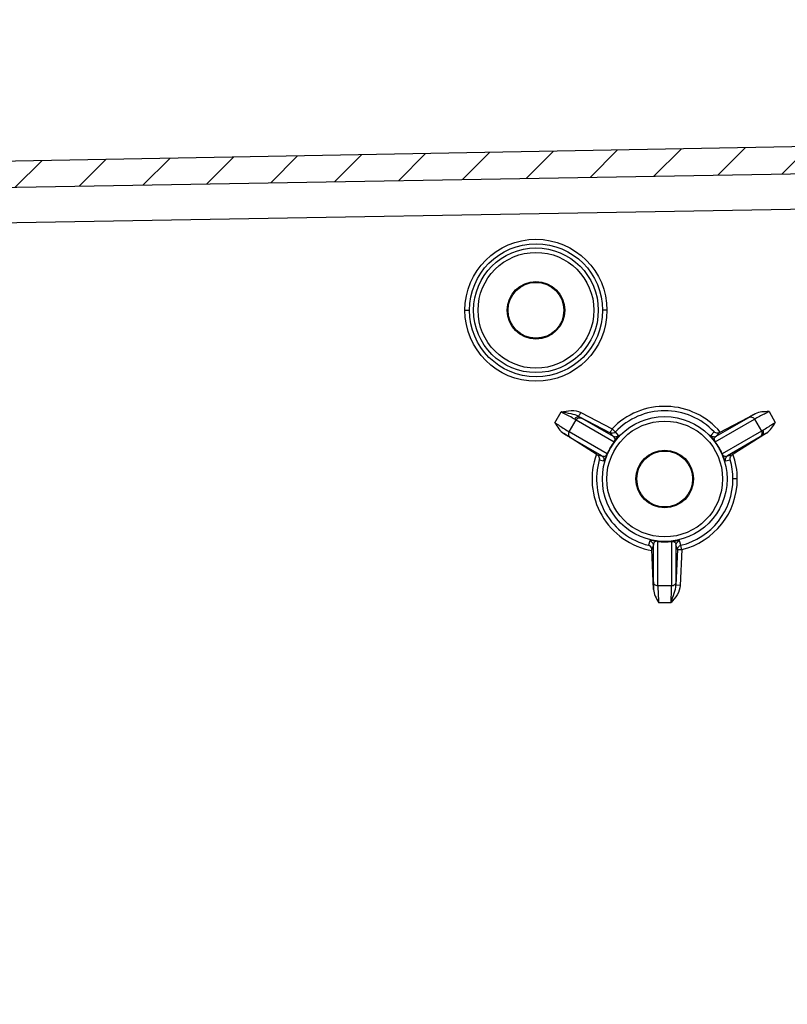
# Model space of a CAD drawing. Extents: x 9 to 413, y 1 to 290.
# Drawn here: x 247 to 264, y 188 to 211 of the extents above; entities that cross this region are included whole.
import ezdxf

# ---------------------------------------------------------------- set-up
doc = ezdxf.new("R2010")
doc.units = 0
doc.header["$LTSCALE"] = 23.1
doc.layers.get('0').update_dxf_attribs({"linetype": 'CONTINUOUS'})
doc.styles.get("Standard").update_dxf_attribs({"font": 'txt', "width": 0.7})
doc.dimstyles.new('DIMSTYLE_6', dxfattribs={"dimtxt": 3, "dimasz": 2.5, "dimexe": 1, "dimexo": 1.5, "dimgap": 0.75, "dimtad": 1, "dimlfac": 5, "dimtxsty": 'STANDARD', "dimblk": '_ARROW_FILLED', "dimblk1": '_ARROW_FILLED', "dimblk2": '_ARROW_FILLED', "dimcen": 0.09, "dimazin": 3, "dimtp": 0.2, "dimtm": 0.2, "dimtfac": 1, "dimtofl": 0, "dimtmove": 0, "dimatfit": 3, "dimtolj": 1})

# ---------------------------------------------------------------- blocks, each defined once
blk = doc.blocks.new('_ARROW_FILLED')
at = {"color": 0, "linetype": 'BYBLOCK'}
blk.add_solid([(0, 0), (-1, 0.2), (-1, -0.2)], dxfattribs=at)
blk = doc.blocks.new('*D14')
at = {"color": 2, "linetype": 'CONTINUOUS'}
for p, q in [((227.4121867008, 207.8274950647), (227.4121867008, 219.9896169958)), ((231.4321867008, 206.5826082565), (231.4321867008, 219.9896169958)), ((227.4121867008, 218.9896169958), (222.4121867008, 218.9896169958)), ((222.4121867008, 218.9896169958), (229.4221867008, 218.9896169958)), ((261.6623794687, 218.9896169958), (229.4221867008, 218.9896169958)), ((231.4321867008, 218.9896169958), (261.6623794687, 218.9896169958))]:
    blk.add_line(p, q, dxfattribs=at)
at = {"color": 2, "linetype": 'CONTINUOUS', "xscale": 2.5, "yscale": 2.5, "zscale": 2.5}
blk.add_blockref('_ARROW_FILLED', (227.4121867008, 218.9896169958), dxfattribs=at)
at = {"color": 2, "linetype": 'CONTINUOUS', "xscale": 2.5, "yscale": 2.5, "zscale": 2.5, "rotation": 180}
blk.add_blockref('_ARROW_FILLED', (231.4321867008, 218.9896169958), dxfattribs=at)
at = {"color": 2, "linetype": 'CONTINUOUS', "insert": (239.1623794687, 222.7396169958), "char_height": 3, "width": 33.75, "attachment_point": 1}
blk.add_mtext('20,1{\\Ftxt.shx;\\W1.000000;\\H3.000000; }[0.79]', dxfattribs=at)

msp = doc.modelspace()

# ---------------------------------------------------------------- hatches: boundary and pattern name
at = {"linetype": 'CONTINUOUS'}
h = msp.add_hatch(dxfattribs=at)
h.set_pattern_fill('DEFAULT__5', color=2, angle=45, style=0, pattern_type=0)
h.set_pattern_definition([(45, (0, 0), (-0.7071067812, 0.7071067812), [])])
edge = h.paths.add_edge_path()
edge.add_line((269.4121867008, 92.7126598465), (269.4121867008, 91.3126598465))
edge.add_line((269.4121867008, 91.3126598465), (273.2121867008, 90.9802029251))
edge.add_line((273.2121867008, 90.9802029251), (273.2121867008, 90.3126598465))
edge.add_line((273.2121867008, 90.3126598465), (268.8834437798, 90.35043621370001))
edge.add_arc((268.8860617404, 90.6504247906), 0.3, 195, 269.5)
edge.add_line((268.5962839925, 90.5727790771), (268.0316644866, 92.6799677604))
edge.add_arc((267.9350719039, 92.65408585590001), 0.1, 15, 88.92759341530002)
edge.add_line((267.9369434972, 92.75406834), (228.1972139544, 93.4979647551))
edge.add_arc((228.2121867008, 94.29782462840001), 0.8, 180, 268.9275934153001)
edge.add_line((227.4121867008, 206.3274950647), (227.4121867008, 94.29782462840001))
edge.add_arc((228.2121867008, 206.3274950647), 0.8, 91.07240658469999, 180)
edge.add_line((267.9369434972, 207.8712513531), (228.1972139544, 207.127354938))
edge.add_arc((267.9350719039, 207.9712338372), 0.1, 271.0724065847, 345)
edge.add_line((268.5962839925, 210.052540616), (268.0316644866, 207.9453519327))
edge.add_arc((268.8860617404, 209.9748949025), 0.3, 90.5, 165)
edge.add_line((273.2121867008, 210.3126598465), (268.8834437798, 210.2748834794))
edge.add_line((273.2121867008, 209.6451167679), (273.2121867008, 210.3126598465))
edge.add_line((269.4121867008, 209.3126598465), (273.2121867008, 209.6451167679))
edge.add_line((269.4121867008, 209.3126598465), (269.4121867008, 207.9126598465))
edge.add_line((271.2209105782, 207.8336892566), (269.4121867008, 207.9126598465))
edge.add_arc((271.2121867008, 207.6338796123), 0.2, 0, 87.50000000000001)
edge.add_line((271.4121867008, 207.509241295), (271.4121867008, 207.6338796123))
edge.add_arc((271.2121867008, 207.509241295), 0.2, 270.9877603996, 360)
edge.add_line((228.1087389373, 206.5660486782), (271.2156344642, 207.3092710149))
edge.add_arc((228.1121867008, 206.3660783981), 0.2, 90.98776039959999, 180)
edge.add_line((227.9121867008, 206.3660783981), (227.9121867008, 200.5126598465))
edge.add_line((229.1121867008, 200.5126598465), (227.9121867008, 200.5126598465))
edge.add_line((229.1121867008, 200.5126598465), (229.1121867008, 199.8126598465))
edge.add_line((229.1121867008, 199.8126598465), (227.9121867008, 199.8126598465))
edge.add_line((227.9121867008, 199.8126598465), (227.9121867008, 194.8126598465))
edge.add_line((229.1121867008, 194.8126598465), (227.9121867008, 194.8126598465))
edge.add_line((229.1121867008, 194.8126598465), (229.1121867008, 194.1126598465))
edge.add_line((229.1121867008, 194.1126598465), (227.9121867008, 194.1126598465))
edge.add_line((227.9121867008, 194.1126598465), (227.9121867008, 153.5126598465))
edge.add_line((229.1121867008, 153.5126598465), (227.9121867008, 153.5126598465))
edge.add_line((229.1121867008, 153.5126598465), (229.1121867008, 152.8126598465))
edge.add_line((229.1121867008, 152.8126598465), (227.9121867008, 152.8126598465))
edge.add_line((227.9121867008, 152.8126598465), (227.9121867008, 147.8126598465))
edge.add_line((229.1121867008, 147.8126598465), (227.9121867008, 147.8126598465))
edge.add_line((229.1121867008, 147.8126598465), (229.1121867008, 147.1126598465))
edge.add_line((229.1121867008, 147.1126598465), (227.9121867008, 147.1126598465))
edge.add_line((227.9121867008, 147.1126598465), (227.9121867008, 106.5126598465))
edge.add_line((227.9121867008, 106.5126598465), (229.1121867008, 106.5126598465))
edge.add_line((229.1121867008, 105.8126598465), (229.1121867008, 106.5126598465))
edge.add_line((227.9121867008, 105.8126598465), (229.1121867008, 105.8126598465))
edge.add_line((227.9121867008, 100.8126598465), (227.9121867008, 105.8126598465))
edge.add_line((227.9121867008, 100.8126598465), (229.1121867008, 100.8126598465))
edge.add_line((229.1121867008, 100.1126598465), (229.1121867008, 100.8126598465))
edge.add_line((227.9121867008, 100.1126598465), (229.1121867008, 100.1126598465))
edge.add_line((227.9121867008, 100.1126598465), (227.9121867008, 94.259241295))
edge.add_arc((228.1121867008, 94.259241295), 0.2, 180, 269.0122396004)
edge.add_line((228.1087389373, 94.05927101489999), (271.2156344642, 93.31604867819999))
edge.add_arc((271.2121867008, 93.1160783981), 0.2, 0, 89.01223960040001)
edge.add_line((271.4121867008, 92.9914400808), (271.4121867008, 93.1160783981))
edge.add_arc((271.2121867008, 92.9914400808), 0.2, 272.5, 360)
edge.add_line((271.2209105782, 92.7916304365), (269.4121867008, 92.7126598465))

# ---------------------------------------------------------------- linework, layer by layer
at = {"color": 7, "linetype": 'CONTINUOUS'}
for p, q in [((267.9369434972, 207.8712513531), (228.1972139544, 207.127354938)), ((228.1087389373, 206.5660486782), (271.2156344642, 207.3092710149)), ((262.3464693596, 201.3575731082), (263.1510155304, 201.7793719946)), ((259.5923784935, 200.8586270025), (258.8402949946, 201.335189654)), ((263.4048568364, 201.3468256596), (262.63448498, 200.8591752044)), ((260.8615449912, 197.8256359728), (260.8247917694, 198.7224984508))]:
    msp.add_line(p, q, dxfattribs=at)
at = {"color": 9, "linetype": 'CONTINUOUS'}
for p, q in [((265.4121867008, 206.4093534893), (230.210295786, 205.8024243356)), ((256.6122780667, 204.1126598465), (256.7140712373, 204.1126598465)), ((259.8109548713, 204.1126598465), (259.7129434199, 204.1126598465)), ((258.6404896918, 201.5796254676), (258.7792321449, 201.8218445401)), ((259.221027393, 201.8109850061), (259.9266198192, 201.4415412606)), ((263.4623229326, 201.830356747), (263.60340539, 201.5879370726)), ((258.9639157086, 201.3748280766), (259.1172723188, 201.6425608075)), ((259.1172723188, 201.6425608075), (259.9717961546, 201.1492012409)), ((259.1765156324, 201.7224154513), (259.8821080586, 201.3529717059)), ((259.2450547624, 201.6841457313), (259.9529511887, 201.275441539)), ((262.2525772469, 201.1492012409), (263.1349329261, 201.6586295298)), ((262.2714222129, 201.275441539), (263.0071504825, 201.7002144535)), ((263.1349329261, 201.6586295298), (263.2901289328, 201.3919587749)), ((259.8175253288, 200.8819963326), (258.9639157086, 201.3748280766)), ((260.0719803077, 201.2954080806), (260.0008076687, 201.3725910849)), ((262.2248875354, 201.3740379384), (262.1523985744, 201.2954022807)), ((263.2901289328, 201.3919587749), (262.4068480727, 200.8819963326)), ((259.6987755408, 200.8351964028), (258.9917933301, 201.2433727724)), ((259.9529511887, 201.275441539), (259.8821080586, 201.3529717059)), ((262.3464693596, 201.3575731082), (262.2714222129, 201.275441539)), ((263.2622513113, 201.2605034707), (262.5255978608, 200.8351964028)), ((259.8868736834, 201.020094647), (259.8920140292, 201.0171268669)), ((262.3374997182, 201.020094647), (262.3323593724, 201.0171268669)), ((259.5923784935, 200.8586270025), (259.6987755408, 200.8351964028)), ((259.6388795627, 200.7450990016), (259.7410008506, 200.7221385373)), ((262.4833725509, 200.7221385373), (262.5880274098, 200.7456760066)), ((262.5255978608, 200.8351964028), (262.63448498, 200.8591752044)), ((262.7483091117, 200.3126598465), (262.6502976319, 200.3126598465)), ((260.781204866, 198.9204405905), (260.7497522633, 198.8195824959)), ((260.8580110529, 198.8273415979), (260.8247917694, 198.7224984508)), ((260.8580110529, 197.995022221), (260.8580110529, 198.8273415979)), ((260.957915875, 197.9051518406), (260.957915875, 198.9067819661)), ((261.1121867008, 198.8977902457), (261.1121867008, 198.9037258058)), ((261.2664575265, 198.9067819661), (261.2664575265, 197.9030279639)), ((261.3984764198, 198.7259859027), (261.3653116664, 197.9178671617)), ((261.3663623487, 198.8273415979), (261.3663623487, 197.9928983444)), ((261.3984764198, 198.7259859027), (261.3663623487, 198.8273415979)), ((261.3984764198, 198.7259859027), (261.4964903272, 198.721887021)), ((261.4748118089, 198.8189718052), (261.4431606773, 198.9204387216)), ((261.4964903272, 198.721887021), (261.4633255737, 197.91376828)), ((261.2664575265, 197.9030279639), (260.957915875, 197.9051518406)), ((261.4633255737, 197.91376828), (261.3653116664, 197.9178671617)), ((260.9746846017, 197.5281477724), (261.2547803225, 197.5281477724))]:
    msp.add_line(p, q, dxfattribs=at)
for centre, radius in [((258.2116163066, 204.1126593058), 1.5993547828), ((258.2135070573, 204.1126595702), 1.49943582), ((258.2121867008, 204.1126598465), 1.4041756479), ((258.2121867008, 204.1126598465), 1.3042708258), ((261.1121867008, 200.3126598465), 1.4041756479), ((261.1121867008, 200.3126598465), 1.3042708257)]:
    msp.add_circle(centre, radius, dxfattribs=at)
at = {"color": 7, "linetype": 'CONTINUOUS'}
for centre, radius in [((258.2121867008, 204.1126598465), 0.648), ((258.2121867008, 204.1126598465), 0.6288008909), ((261.1121867008, 200.3126598465), 0.648), ((261.1121867008, 200.3126598465), 0.6288008909)]:
    msp.add_circle(centre, radius, dxfattribs=at)
at = {"color": 9, "linetype": 'CONTINUOUS'}
for centre, radius, start, end in [((261.1116456936, 200.3126597482), 1.6367421251, 40.090240261, 136.3899444418), ((261.1135014014, 200.3127010818), 1.5367042062, 43.681448262, 136.3922786193), ((256.009742746, 195.9417463188), 6.5912501649, 61.0378314072, 61.2852993877), ((261.0378558119, 200.3554948227), 1.3290786483, 143.3314906208, 149.9970139457), ((261.1865175905, 200.3554948232), 1.3290786472, 30.0029860542, 36.6685093817), ((261.0379250778, 200.3556147971), 1.3290786471, 150.002986054, 156.6685093819), ((260.9578218528, 200.4018583833), 1.2306513299, 150.003062299, 156.7251726894), ((260.9577543302, 200.4017454681), 1.2306491872, 143.2748612676, 149.9969377394), ((261.2666173236, 200.4017444579), 1.2306513299, 30.0030622989, 36.7251726894), ((261.2665532974, 200.4018593919), 1.2306491871, 23.2748612674, 29.9969377396), ((261.186448323, 200.3556147966), 1.329078648, 23.3314906201, 29.9970139464), ((261.1116424314, 200.3126579949), 1.6367601324, 160.0605504292, 259.9357864632), ((261.1134094454, 200.3125863963), 1.5366094555, 163.6521111601, 256.3107916971), ((259.6446136467, 200.7508377883), 0.1005690811, 343.4191213083001, 359.9361584189), ((261.1042511897, 200.3112606483), 1.5460452512, 0.0518536864, 16.3188096767), ((261.0993674234, 200.3105068092), 1.6489859415, 0.07480960689999999, 19.8127069538), ((261.1135385323, 200.3126600239), 1.5367590996, 283.596809349, 359.9999933726), ((261.1116475718, 200.3126600351), 1.6366775891, 283.599804932, 359.9999934007), ((261.1122559677, 200.2268699206), 1.3290786484, 263.3314906213, 269.9970139453), ((261.1122524747, 200.1343746798), 1.2306491872, 263.2748612677, 269.9969377394), ((261.1121209259, 200.1343766984), 1.2306513299, 270.0030622991, 276.7251726893), ((261.1121174339, 200.2268699197), 1.3290786474, 270.0029860548, 276.6685093811)]:
    msp.add_arc(centre, radius, start, end, dxfattribs=at)
for points in [[(258.7792321449, 201.8218445401), (258.9235510334, 201.8513770016), (259.0905243483, 201.8793155495), (259.221027393, 201.8109850061)], [(259.2014293043, 201.7086962833), (259.1635273935, 201.7280897081), (259.1035895739, 201.6992433549), (259.0824281783, 201.6622994095)], [(259.1172723737, 201.6425609024), (259.1057610344, 201.6493196679), (259.0941065975, 201.655833622), (259.0824282327, 201.6622995046)], [(259.2014311462, 201.7086953408), (259.2160294293, 201.7006128065), (259.2306059411, 201.6924878862), (259.2450568207, 201.684144667)], [(258.9499428799, 201.3278434736), (258.9507745298, 201.3441617254), (258.9557459934, 201.3606777148), (258.9639157086, 201.3748280766)], [(263.2901289328, 201.3919587749), (263.2982996791, 201.3778066271), (263.303271836, 201.3612934361), (263.3041233572, 201.3449741439)], [(263.29012899, 201.3919586756), (263.3019032033, 201.3986408611), (263.3135332418, 201.4055759006), (263.3251334068, 201.4125558628)], [(263.3059340123, 201.286375079), (263.3313994518, 201.302852893), (263.3440546907, 201.3408185153), (263.339768433, 201.3708457522)], [(263.339768433, 201.3708457522), (263.3376862655, 201.3854323079), (263.3325446951, 201.3998211677), (263.3251333492, 201.4125559618)], [(258.9917933319, 201.2433727753), (258.9653393171, 201.2603316311), (258.948343491, 201.296461), (258.9499428799, 201.3278434736)], [(259.928510734, 201.3415934158), (259.9125862723, 201.34157824), (259.8962222211, 201.3455887525), (259.8821116436, 201.3529698305)], [(259.9529511887, 201.275441539), (259.9670618264, 201.2680598405), (259.9834290612, 201.2640624805), (259.9993538658, 201.264075463)], [(259.9993538658, 201.264075463), (260.0257195167, 201.2640969571), (260.0538712807, 201.2762453265), (260.0719802967, 201.295408091)], [(262.1523985744, 201.2954022807), (262.1705059904, 201.2762413369), (262.1986563052, 201.2640952244), (262.225019535, 201.2640753174)], [(262.225019535, 201.2640753174), (262.2409428853, 201.2640632936), (262.2573080723, 201.2680599028), (262.2714181946, 201.2754394472)], [(263.3059321994, 201.2863739059), (263.2914316607, 201.2776487532), (263.2769051728, 201.2689637519), (263.2622492718, 201.2605021635)], [(263.3041233572, 201.3449741439), (263.305760921, 201.3135904462), (263.2887087397, 201.27746291), (263.2622513113, 201.2605034707)], [(259.6987792092, 200.8351940599), (259.725905934, 200.8179847382), (259.7451969756, 200.7828507938), (259.7451826654, 200.7507257296)], [(262.4833725661, 200.7221385419), (262.4718697878, 200.7606875438), (262.491626561, 200.8136490073), (262.5255978619, 200.835196401)], [(260.8580110529, 198.8273415979), (260.8563371803, 198.8675374986), (260.8203435238, 198.9111305017), (260.7812048625, 198.9204405758)], [(261.4431606773, 198.9204387216), (261.4040252184, 198.9111292306), (261.3680403285, 198.8675382327), (261.3663625306, 198.8273457488)], [(261.3984764198, 198.7259859027), (261.4001458099, 198.7660530517), (261.4358415662, 198.8095122342), (261.4748118089, 198.8189718052)], [(261.4633255737, 197.91376828), (261.4573332347, 197.7677547733), (261.3517201783, 197.6375027734), (261.2548117411, 197.528119927)]]:
    msp.add_open_spline(points, degree=3, dxfattribs=at)
for points, knots in [([(259.1765104402, 201.7224184507), (259.1235893623, 201.7504791994), (258.9883071705, 201.7826514037), (258.854751495, 201.8076820319), (258.7792321632, 201.8218445367)], [0, 0, 0, 0, 0.4380721996, 1, 1, 1, 1]), ([(259.0824293772, 201.6623015026), (259.0634048722, 201.6728346737), (258.9629543434, 201.7271812278), (258.8615479048, 201.7797368131), (258.779233256, 201.821846707)], [0, 0, 0, 0, 0.1904080007, 1, 1, 1, 1]), ([(259.1765157453, 201.7224156668), (259.1731360552, 201.7316562242), (259.2035978976, 201.7608740946), (259.2102660742, 201.7904248502), (259.221027393, 201.8109850061)], [0, 0, 0, 0, 0.2977486584, 1, 1, 1, 1]), ([(263.4623213138, 201.8303599312), (263.4271179496, 201.8123991782), (263.3176154097, 201.7558934559), (263.2077369489, 201.6999518349), (263.1349311743, 201.6586325699)], [0, 0, 0, 0, 0.3206942753, 1, 1, 1, 1]), ([(259.1172723188, 201.6425608075), (259.1295904989, 201.6638965214), (259.1700164629, 201.6987075413), (259.2240884673, 201.6949856839), (259.2450547624, 201.6841457313)], [0, 0, 0, 0, 0.5107133389, 1, 1, 1, 1]), ([(263.1510155304, 201.7793719946), (263.1355907888, 201.7710619983), (263.0874643248, 201.7449926132), (263.0393830196, 201.7188153134), (263.0071504825, 201.7002144535)], [0, 0, 0, 0, 0.3200999075, 1, 1, 1, 1]), ([(263.0071504838, 201.700214451), (263.0281171726, 201.7110535568), (263.082188499, 201.7147767157), (263.1226147267, 201.6799652771), (263.1349329261, 201.6586295298)], [0, 0, 0, 0, 0.4892858547, 1, 1, 1, 1]), ([(258.6404875788, 201.579622204), (258.6746781552, 201.5574192296), (258.7820169097, 201.4884356342), (258.8890277806, 201.4187933197), (258.9639137976, 201.3748247729)], [0, 0, 0, 0, 0.3194748642, 1, 1, 1, 1]), ([(259.9266198192, 201.4415412606), (259.9158047785, 201.4208784658), (259.9092819562, 201.3913714055), (259.8786757727, 201.3620692659), (259.8821080586, 201.3529717059)], [0, 0, 0, 0, 0.7057545798, 1, 1, 1, 1]), ([(260.0008065278, 201.3725921733), (259.9911569488, 201.3775484501), (259.9685220206, 201.4054933388), (259.9417570466, 201.427103527), (259.9244534158, 201.4436065934)], [0, 0, 0, 0, 0.3120859825, 1, 1, 1, 1]), ([(260.0008076687, 201.3725910849), (259.988365297, 201.3595480842), (259.965880423, 201.338880697), (259.9408148181, 201.3480991561), (259.9352869621, 201.3517746872)], [0, 0, 0, 0, 0.7308533223999999, 1, 1, 1, 1]), ([(263.3251344201, 201.4125541217), (263.3430791931, 201.4233517126), (263.4364989783, 201.480757919), (263.5289026452, 201.5397973299), (263.6034065572, 201.5879352694)], [0, 0, 0, 0, 0.1910057302, 1, 1, 1, 1]), ([(258.8402949946, 201.335189654), (258.8564396518, 201.3252070265), (258.9067356555, 201.2942708678), (258.9570973962, 201.2634157293), (258.9917933301, 201.2433727724)], [0, 0, 0, 0, 0.3214466412, 1, 1, 1, 1]), ([(259.971795737, 201.1491942808), (259.992010084, 201.1707491422), (260.0088095335, 201.2317086998), (259.9685131112, 201.2657067306), (259.9529884355, 201.2754221721)], [0, 0, 0, 0, 0.6173772274, 1, 1, 1, 1]), ([(259.9713713969, 201.1376430691), (260.0029482959, 201.1802728409), (260.0295243832, 201.2182625135), (260.0785959256, 201.2881874171), (260.0719748271, 201.2954022807)], [0, 0, 0, 0, 0.8441760595000001, 1, 1, 1, 1]), ([(259.9717961546, 201.1492012409), (259.9723590614, 201.1471010031), (259.973036237, 201.1431820716), (259.9721951265, 201.1391858795), (259.9713713969, 201.1376430691)], [0, 0, 0, 0, 0.5542175437, 1, 1, 1, 1]), ([(262.2530016136, 201.1376437861), (262.2213742784, 201.1800320955), (262.1952557097, 201.2181861473), (262.1456572477, 201.2880849901), (262.1524050592, 201.2953954192)], [0, 0, 0, 0, 0.8416726220999999, 1, 1, 1, 1]), ([(262.2525772469, 201.1492012409), (262.2327089209, 201.1727519072), (262.2166692826, 201.2340665957), (262.2572144052, 201.2665454234), (262.2714222129, 201.275441539)], [0, 0, 0, 0, 0.6476498409, 1, 1, 1, 1]), ([(262.2530020046, 201.1376430691), (262.2521782669, 201.1391858751), (262.251337168, 201.1431820747), (262.2520143439, 201.1471010022), (262.252577247, 201.1492012409)], [0, 0, 0, 0, 0.4457824611, 1, 1, 1, 1]), ([(263.4048568364, 201.3468256596), (263.3955283691, 201.3410648493), (263.3626282834, 201.320793697), (263.3296510942, 201.300646551), (263.3059340123, 201.286375079)], [0, 0, 0, 0, 0.2837172986, 1, 1, 1, 1]), ([(259.6987783381, 200.8351946036), (259.7188849331, 200.8245289166), (259.7559957342, 200.8153010798), (259.785856658, 200.8334628148), (259.7934371313, 200.8407608732)], [0, 0, 0, 0, 0.6838437016, 1, 1, 1, 1]), ([(259.827322195, 200.8881425723), (259.8064265098, 200.8395583419), (259.7864434161, 200.797861972), (259.7507084735, 200.7199590225), (259.7410035505, 200.7221475841)], [0, 0, 0, 0, 0.8416726220999999, 1, 1, 1, 1]), ([(259.7934601343, 200.8408260634), (259.7959013243, 200.842876458), (259.803815648, 200.8476955838), (259.8062059169, 200.8573381789), (259.807177908, 200.8630272611)], [0, 0, 0, 0, 0.3558247590999999, 1, 1, 1, 1]), ([(259.8175253288, 200.8819963326), (259.8196239403, 200.8825585042), (259.8233488195, 200.8839428948), (259.8263979122, 200.886657737), (259.8273226204, 200.8881432694)], [0, 0, 0, 0, 0.5538922887, 1, 1, 1, 1]), ([(262.3970507811, 200.8881432694), (262.418180797, 200.8394819868), (262.4377927749, 200.7974715838), (262.4738137466, 200.7200119297), (262.4833725509, 200.7221385373)], [0, 0, 0, 0, 0.8441760595000001, 1, 1, 1, 1]), ([(262.3970507811, 200.8881432694), (262.3979754893, 200.886657737), (262.401024582, 200.8839428948), (262.4047494612, 200.8825585042), (262.4068480727, 200.8819963326)], [0, 0, 0, 0, 0.4461077113, 1, 1, 1, 1]), ([(262.4309132672, 200.8408260634), (262.4284738546, 200.8428909438), (262.4204933358, 200.8476604672), (262.4181144226, 200.8573547784), (262.4171560074, 200.8630584763)], [0, 0, 0, 0, 0.3559160089, 1, 1, 1, 1]), ([(262.4309312362, 200.8407759185), (262.4385445909, 200.8334442648), (262.4684336552, 200.8152872157), (262.5055239609, 200.8245478779), (262.5255954256, 200.8351948479)], [0, 0, 0, 0, 0.3174995587, 1, 1, 1, 1]), ([(260.9681379243, 198.9121932011), (260.9154310094, 198.9182247119), (260.8692429442, 198.9222454423), (260.7841504302, 198.9297801928), (260.7812127242, 198.9204387216)], [0, 0, 0, 0, 0.8441760595000001, 1, 1, 1, 1]), ([(261.2562362937, 198.9121931813), (261.308759314, 198.9183891023), (261.3548609766, 198.9219314204), (261.4401943811, 198.929935527), (261.4431514927, 198.9204365364)], [0, 0, 0, 0, 0.8416726220999999, 1, 1, 1, 1]), ([(260.9579221114, 198.9067850845), (260.9291478804, 198.9135137918), (260.8679556302, 198.8975827631), (260.8586606829, 198.8456860223), (260.8580092017, 198.8273835381)], [0, 0, 0, 0, 0.6173772274, 1, 1, 1, 1]), ([(260.9681379243, 198.9121932011), (260.9663890613, 198.9121351465), (260.9625133926, 198.9108519759), (260.9594520356, 198.9083183312), (260.957915875, 198.9067819661)], [0, 0, 0, 0, 0.4461077113, 1, 1, 1, 1]), ([(261.2562354773, 198.9121932011), (261.2579834554, 198.9121351759), (261.2618648151, 198.9108654891), (261.2649201179, 198.9083195738), (261.2664575265, 198.9067819661)], [0, 0, 0, 0, 0.4457824611, 1, 1, 1, 1]), ([(261.2664575265, 198.9067819661), (261.2967871648, 198.912213108), (261.3579070618, 198.895446498), (261.3657619904, 198.844093978), (261.3663623487, 198.8273415979)], [0, 0, 0, 0, 0.6476498409, 1, 1, 1, 1]), ([(261.4976224096, 198.7172149551), (261.4919897108, 198.7404146789), (261.4877007439, 198.7742316987), (261.4731185352, 198.8082123144), (261.4748121986, 198.8189702543)], [0, 0, 0, 0, 0.6867336134, 1, 1, 1, 1]), ([(260.957915875, 197.9051518406), (260.9332794743, 197.9051518406), (260.8829187475, 197.9227562625), (260.8591075022, 197.9714449871), (260.858011056, 197.9950222212)], [0, 0, 0, 0, 0.5107141843, 1, 1, 1, 1]), ([(260.8580110529, 197.995022221), (260.8580132032, 197.9851921299), (260.8585715316, 197.928717753), (260.8601579701, 197.872260652), (260.8615449912, 197.8256359728)], [0, 0, 0, 0, 0.1740597124, 1, 1, 1, 1]), ([(260.9579130269, 197.9051518357), (260.9582007476, 197.885583877), (260.962315176, 197.7601748266), (260.9685663679, 197.6348592029), (260.9741692258, 197.5291106709)], [0, 0, 0, 0, 0.1559779453, 1, 1, 1, 1]), ([(261.2539830919, 197.5271847078), (261.2792629187, 197.599123338), (261.3240180879, 197.7262801252), (261.3631898147, 197.8585184981), (261.3653120445, 197.9178685009)], [0, 0, 0, 0, 0.562162047, 1, 1, 1, 1]), ([(261.2539893328, 197.5271844103), (261.2559760714, 197.5672584206), (261.2613421387, 197.6924733089), (261.2677168109, 197.8178054516), (261.266463747, 197.9030279748)], [0, 0, 0, 0, 0.320076901, 1, 1, 1, 1]), ([(261.3663623451, 197.9928983445), (261.3652658299, 197.9693211168), (261.3414546935, 197.9206323876), (261.2910939302, 197.9030279639), (261.2664575265, 197.9030279639)], [0, 0, 0, 0, 0.4892857526, 1, 1, 1, 1]), ([(261.3663623487, 197.9928983444), (261.3663621842, 197.9879882242), (261.3662276477, 197.962975157), (261.3657497948, 197.937965389), (261.3653116664, 197.9178671617)], [0, 0, 0, 0, 0.1963017692, 1, 1, 1, 1])]:
    msp.add_open_spline(points, degree=3, knots=knots, dxfattribs=at)
at = {"color": 7, "linetype": 'CONTINUOUS'}
for points in [[(263.4623229326, 201.830356747), (263.3571911715, 201.8283139013), (263.2441438673, 201.8281979434), (263.1510155304, 201.7793719946)], [(258.6404896918, 201.5796254676), (258.6948106415, 201.4894933819), (258.7514049532, 201.3915200985), (258.8402949946, 201.335189654)], [(263.4048568364, 201.3468256596), (263.4928421875, 201.4024867806), (263.5495065005, 201.4988613065), (263.60340539, 201.5879370726)], [(260.8615449912, 197.8256359728), (260.8658895673, 197.7196328687), (260.923421529, 197.6210328132), (260.9746846017, 197.5281477724)]]:
    msp.add_open_spline(points, degree=3, dxfattribs=at)
for points, knots in [([(262.3464693596, 201.3575731082), (262.3352767346, 201.3516650223), (262.2940913913, 201.3383954839), (262.2465115574, 201.3533698503), (262.2248875354, 201.3740379384)], [0, 0, 0, 0, 0.2973117232, 1, 1, 1, 1]), ([(259.5923784935, 200.8586270025), (259.6030742474, 200.8518983424), (259.6351600907, 200.8228815259), (259.6460048904, 200.7741680919), (259.6388795627, 200.7450990016)], [0, 0, 0, 0, 0.2968628869, 1, 1, 1, 1]), ([(262.5880274098, 200.7456760066), (262.5808939775, 200.7747776544), (262.5917124906, 200.823512558), (262.623827405, 200.8524694201), (262.6344811514, 200.859172776)], [0, 0, 0, 0, 0.7041814151000001, 1, 1, 1, 1]), ([(260.8247917694, 198.7224984508), (260.8243112282, 198.735171953), (260.815188219, 198.7774737309), (260.7784467153, 198.8112092529), (260.7497522633, 198.8195824959)], [0, 0, 0, 0, 0.2978971058, 1, 1, 1, 1])]:
    msp.add_open_spline(points, degree=3, knots=knots, dxfattribs=at)

# ---------------------------------------------------------------- dimensions: what is measured, and where the dimension line sits
at = {"color": 2, "linetype": 'CONTINUOUS'}
dim = msp.add_linear_dim(base=(231.4321867008, 218.9896169958), p1=(227.4121867008, 206.3274950647), p2=(231.4321867008, 205.0826082565), dimstyle='DIMSTYLE_6', dxfattribs=at)
dim.commit()
dim.dimension.update_dxf_attribs({"geometry": '*D14', "text_midpoint": (250.4123794687, 218.9896169958), "dimtype": 160})

doc.saveas('drawing.dxf')
